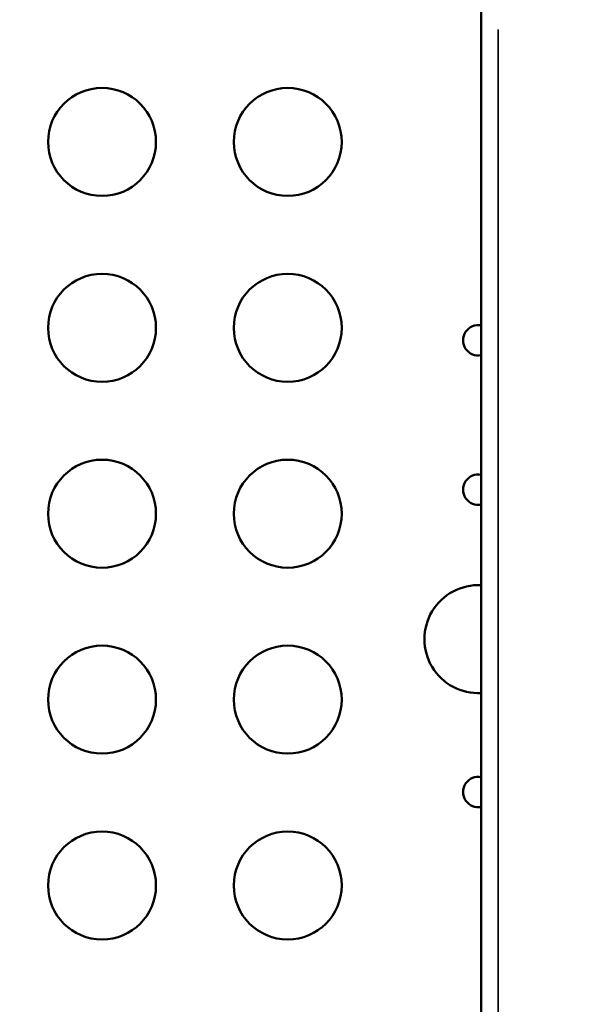
# Model space of a CAD drawing. Units: millimetres. Extents: x 0 to 32952, y 0 to 30992.
# Drawn here: x 14090 to 14244, y 19509 to 19782 of the extents above; entities that cross this region are included whole.
import ezdxf

# ---------------------------------------------------------------- set-up
doc = ezdxf.new("R2010")
doc.units = ezdxf.units.MM
doc.layers.add('MD_Visible', color=7, linetype='Continuous', lineweight=50)
doc.layers.add('MD_Visible Narrow', color=7, linetype='Continuous', lineweight=35)
doc.dimstyles.new('OLCU', dxfattribs={"dimtxt": 300, "dimasz": 150, "dimexe": 0.18, "dimexo": 0.0625, "dimgap": 80, "dimtad": 1, "dimdec": 0, "dimlfac": 0.1, "dimrnd": 5, "dimzin": 0, "dimdsep": 46, "dimtxsty": 'Standard', "dimcen": 0.09, "dimse1": 1, "dimse2": 1, "dimadec": 0, "dimazin": 0, "dimtfac": 1, "dimtdec": 0, "dimtofl": 0, "dimtmove": 0, "dimatfit": 3, "dimfxl": 1, "dimtolj": 1, "dimtzin": 0, "dimarcsym": 0})

# ---------------------------------------------------------------- blocks, each defined once
blk = doc.blocks.new('CustomObjectsInViewport8_0')
at = {"layer": 'MD_Visible'}
blk.add_line((14218.82, 19057.33), (14218.82, 19817.33), dxfattribs=at)
at = {"layer": 'MD_Visible', "extrusion": (0, 0, -1)}
for centre in [(-14113.37, 19748.06), (-14165, 19748.06), (-14113.37, 19696.42), (-14165, 19696.42), (-14113.37, 19644.79), (-14165, 19644.79), (-14113.37, 19593.15), (-14165, 19593.15), (-14113.37, 19541.51), (-14165, 19541.51)]:
    blk.add_circle(centre, 15, dxfattribs=at)
for centre, radius, start, end in [((-14218, 19692.95), 4.25, 259.0047, 100.9953), ((-14218, 19651.45), 4.25, 259.0047, 100.9953), ((-14218, 19609.94), 15, 266.9022, 93.0978), ((-14218, 19567.47), 4.25, 259.0047, 100.9953)]:
    blk.add_arc(centre, radius, start, end, dxfattribs=at)
at = {"layer": 'MD_Visible Narrow'}
blk.add_line((14223.55, 19779.33), (14223.55, 19095.33), dxfattribs=at)
blk = doc.blocks.new('*D9')
at = {"color": 0, "lineweight": -2, "transparency": 16777216}
blk.add_line((7287.86, 20580.04), (7287.86, 14527.72), dxfattribs=at)
at = {"color": 0, "transparency": 16777216}
for points in [[(7262.86, 20580.04), (7312.86, 20580.04), (7287.86, 20730.04)], [(7262.86, 14527.72), (7312.86, 14527.72), (7287.86, 14377.72)]]:
    blk.add_solid(points, dxfattribs=at)
at = {"layer": 'Defpoints', "color": 0, "transparency": 16777216}
for p in [(15689.66, 20730.04), (7287.86, 14377.72), (11010.06, 14377.72)]:
    blk.add_point(p, dxfattribs=at)
at = {"color": 0, "transparency": 16777216, "insert": (7057.86, 17553.88), "char_height": 300, "attachment_point": 5, "rotation": 90}
blk.add_mtext('\\A1;635', dxfattribs=at)
blk = doc.blocks.new('*D10')
at = {"color": 0, "lineweight": -2, "transparency": 16777216}
blk.add_line((7811.22, 21097.28), (19694.46, 21097.28), dxfattribs=at)
at = {"color": 0, "transparency": 16777216}
for points in [[(7811.22, 21122.28), (7811.22, 21072.28), (7661.22, 21097.28)], [(19694.46, 21122.28), (19694.46, 21072.28), (19844.46, 21097.28)]]:
    blk.add_solid(points, dxfattribs=at)
at = {"layer": 'Defpoints', "color": 0, "transparency": 16777216}
for p in [(19844.46, 21097.28), (7661.22, 17558.54), (19844.46, 17558.09)]:
    blk.add_point(p, dxfattribs=at)
at = {"color": 0, "transparency": 16777216, "insert": (13752.84, 21327.28), "char_height": 300, "attachment_point": 5}
blk.add_mtext('\\A1;1220', dxfattribs=at)

msp = doc.modelspace()

# ---------------------------------------------------------------- block references
at = {"layer": 'MD_Visible'}
msp.add_blockref('CustomObjectsInViewport8_0', (0, 0), dxfattribs=at)

# ---------------------------------------------------------------- dimensions: what is measured, and where the dimension line sits
dim = msp.add_linear_dim(base=(19844.46, 21097.28), p1=(7661.22, 17558.54), p2=(19844.46, 17558.09), dimstyle='OLCU')
dim.commit()
dim.dimension.update_dxf_attribs({"geometry": '*D10', "text_midpoint": (13752.84, 21327.28)})
dim = msp.add_linear_dim(base=(7287.86, 14377.72), p1=(15689.66, 20730.04), p2=(11010.06, 14377.72), angle=90, dimstyle='OLCU')
dim.commit()
dim.dimension.update_dxf_attribs({"geometry": '*D9', "text_midpoint": (7057.86, 17553.88)})

doc.saveas('drawing.dxf')
